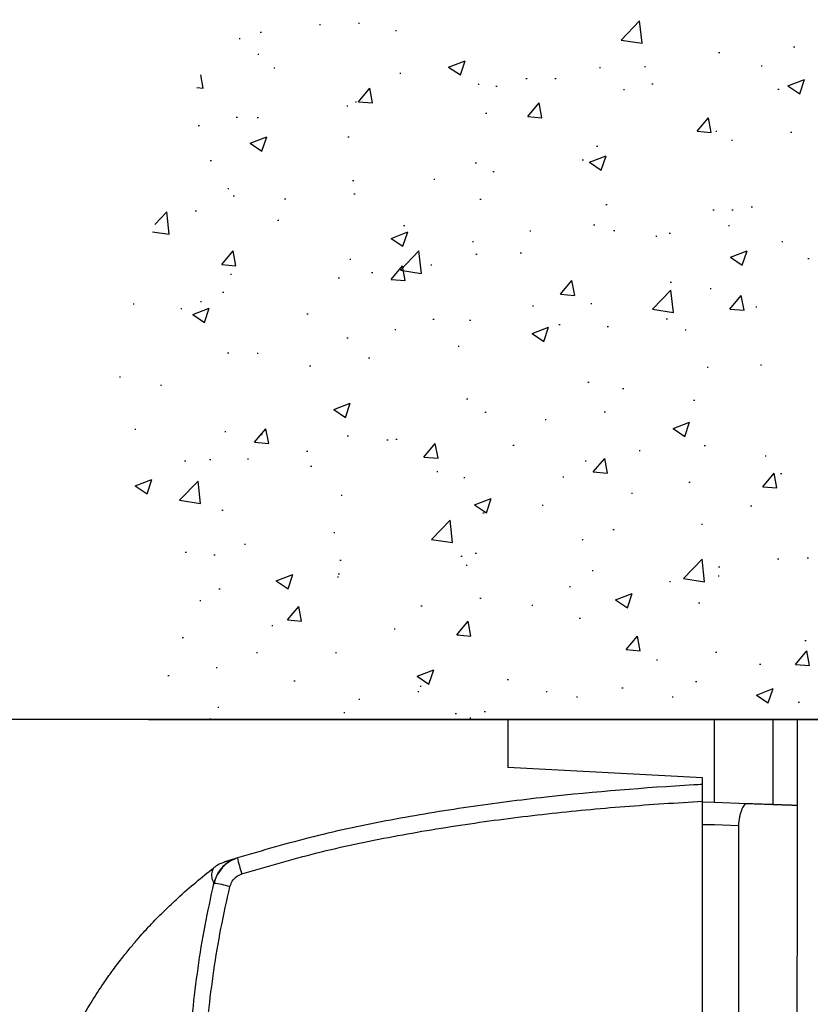
# Model space of a CAD drawing. Units: millimetres. Extents: x 8309 to 9498, y -4747 to -1084.
# Drawn here: x 8377 to 8444, y -2327 to -2244 of the extents above; entities that cross this region are included whole.
import ezdxf

# ---------------------------------------------------------------- set-up
doc = ezdxf.new("R2010")
doc.units = ezdxf.units.MM
doc.linetypes.add('BLOCK IXIO mit Winkel$0$CENTERX2', pattern=[20.32, 12.7, -2.54, 2.54, -2.54])
for name, color, linetype in [('BLOCK IXIO mit Winkel$0$BLOCK IXIO mit Winkel', 7, 'Continuous'), ('Konstruktion', 31, 'Continuous'), ('Mass', 7, 'Continuous'), ('Wand', 7, 'Continuous')]:
    doc.layers.add(name, color=color, linetype=linetype)
doc.styles.add('Bemassungstext (DORMA)', font='isocpeur.ttf')
doc.dimstyles.new('DORMA_M', dxfattribs={"dimtxt": 3.5, "dimasz": 2.5, "dimexe": 2, "dimexo": 0, "dimgap": 1.5, "dimtad": 1, "dimdec": 8, "dimtxsty": 'Bemassungstext (DORMA)', "dimcen": 0.1, "dimclrt": 256, "dimadec": 8, "dimazin": 2, "dimtfac": 1, "dimtdec": 8, "dimtmove": 0, "dimatfit": 3, "dimfxl": 1, "dimtolj": 1, "dimarcsym": 0})

# ---------------------------------------------------------------- blocks, each defined once
blk = doc.blocks.new('BLOCK IXIO mit Winkel$0$Seitenansicht_Deckenwinkel')
at = {"layer": 'BLOCK IXIO mit Winkel$0$BLOCK IXIO mit Winkel', "color": 8, "linetype": 'Continuous', "lineweight": 25}
for p, q in [((-8.75, 0), (8.75, 0)), ((-8.75, 0), (-8.75, -4.083)), ((8.75, 0), (13.729, 0)), ((8.75, -7.045), (8.75, 0)), ((13.729, -7.219), (13.729, 0)), ((15.75, 0), (15.75, -7.334)), ((7.75, -4.948), (-8.75, -4.083)), ((7.75, -7.01), (7.75, -4.948)), ((8.75, -7.045), (7.75, -7.01)), ((11.496, -7.141), (8.75, -7.045)), ((8.75, -8.932), (7.75, -8.93)), ((7.75, -48.474), (7.75, -8.93)), ((10.79, -9.004), (8.75, -8.932)), ((8.75, -48.44), (7.75, -48.474)), ((7.75, -48.517), (7.75, -48.474)), ((7.75, -64.517), (7.75, -48.517)), ((10.789, -48.371), (8.75, -48.44)), ((13.013, -48.989), (13.016, -48.934)), ((13.016, -48.934), (13.019, -48.84)), ((14.837, -51.961), (14.835, -51.975)), ((7.75, -64.517), (8.75, -64.516)), ((7.75, -65.026), (8.75, -64.991)), ((8.75, -64.991), (10.781, -64.92)), ((11.051, -64.517), (10.79, -64.92)), ((11.051, -64.517), (11.051, -64.517))]:
    blk.add_line(p, q, dxfattribs=at)
at = {"layer": 'BLOCK IXIO mit Winkel$0$BLOCK IXIO mit Winkel', "color": 8, "linetype": 'Continuous', "lineweight": 25, "flags": 128}
blk.add_lwpolyline([(10.79, -9.004), (10.79, -13.189), (10.79, -29.93), (10.789, -48.371)], dxfattribs=at)
at = {"layer": 'BLOCK IXIO mit Winkel$0$BLOCK IXIO mit Winkel', "color": 8, "linetype": 'Continuous', "lineweight": 25}
for points, knots in [([(13.729, 0), (14.002, 0), (14.638, 0), (15.143, 0), (15.481, 0), (15.75, 0), (15.75, 0), (15.75, 0)], [0, 0, 0, 0, 0.131167, 0.306075, 0.480995, 0.655916, 1, 1, 1, 1]), ([(7.75, -8.93), (7.75, -8.684), (7.75, -8.44), (7.75, -7.971), (7.75, -7.749), (7.75, -7.383), (7.75, -7.239), (7.75, -7.056), (7.75, -7.011), (7.75, -7.01)], [2.384775, 2.384775, 2.384775, 2.384775, 2.748899, 2.748899, 3.141598, 3.141598, 3.534297, 3.534297, 3.898415, 3.898415, 3.898415, 3.898415]), ([(11.496, -7.141), (11.427, -7.139), (11.355, -7.182), (11.242, -7.314), (11.205, -7.369), (11.13, -7.498), (11.093, -7.573), (11.021, -7.74), (10.987, -7.832), (10.923, -8.033), (10.894, -8.143), (10.821, -8.485), (10.79, -8.741), (10.79, -9.004)], [0, 0, 0, 0, 0.25, 0.25, 0.375, 0.375, 0.5, 0.5, 0.625, 0.625, 0.75, 0.75, 1, 1, 1, 1]), ([(13.729, -7.219), (13.625, -7.216), (13.512, -7.212), (13.259, -7.203), (13.119, -7.198), (12.796, -7.187), (12.613, -7.18), (12.274, -7.168), (12.15, -7.164), (11.863, -7.154), (11.702, -7.148), (11.496, -7.141)], [0, 0, 0, 0, 0.25, 0.25, 0.5, 0.5, 0.75, 0.75, 0.875, 0.875, 1, 1, 1, 1]), ([(14.456, -7.245), (14.413, -7.243), (14.329, -7.24), (14.191, -7.235), (14.045, -7.23), (13.894, -7.225), (13.783, -7.221), (13.729, -7.219)], [0, 0, 0, 0, 0.219789, 0.429678, 0.629672, 0.819778, 1, 1, 1, 1]), ([(14.932, -7.261), (14.897, -7.26), (14.828, -7.258), (14.712, -7.254), (14.59, -7.249), (14.5, -7.246), (14.456, -7.245)], [0, 0, 0, 0, 0.2657239, 0.5209633, 0.765721, 1, 1, 1, 1]), ([(15.75, -7.29), (15.75, -9.33), (15.75, -13.511), (15.746, -19.791), (15.73, -26.054), (15.69, -32.086), (15.612, -37.777), (15.468, -43.032), (15.249, -47.83), (14.972, -50.711), (14.838, -52.108)], [0, 0, 0, 0, 0.131511, 0.269509, 0.405951, 0.538335, 0.664656, 0.783654, 0.895088, 1, 1, 1, 1]), ([(15.736, -7.289), (15.729, -7.289), (15.714, -7.289), (15.675, -7.287), (15.62, -7.285), (15.547, -7.282), (15.458, -7.279), (15.353, -7.276), (15.23, -7.272), (15.094, -7.267), (14.985, -7.263), (14.932, -7.261)], [0, 0, 0, 0, 0.136669, 0.266951, 0.390846, 0.50835, 0.619461, 0.72418, 0.822509, 0.914449, 1, 1, 1, 1]), ([(15.75, -7.29), (15.749, -7.29), (15.748, -7.29), (15.74, -7.289), (15.736, -7.289)], [0, 0, 0, 0, 0.490607, 1, 1, 1, 1]), ([(10.785, -64.514), (10.748, -63.844), (10.715, -63.174), (10.658, -61.834), (10.633, -61.164), (10.551, -59.154), (10.486, -57.815), (10.347, -55.135), (10.279, -53.796), (10.173, -51.116), (10.136, -49.776), (10.119, -48.436), (10.118, -48.422), (10.118, -48.408), (10.118, -48.393)], [0, 0, 0, 0, 0.125, 0.125, 0.25, 0.25, 0.5, 0.5, 0.75, 0.75, 1, 1, 1, 1.002669, 1.002669, 1.002669, 1.002669]), ([(11.041, -48.378), (11.041, -48.393), (11.041, -48.407), (11.041, -48.421), (11.059, -49.794), (11.067, -51.13), (11.066, -53.806), (11.057, -55.145), (11.014, -57.156), (10.993, -57.826), (10.946, -59.167), (10.921, -59.836), (10.88, -61.174), (10.861, -61.842), (10.833, -62.843), (10.823, -63.177), (10.804, -63.845), (10.794, -64.179), (10.785, -64.514)], [-0.002629, -0.002629, -0.002629, -0.002629, 0, 0, 0, 0.25, 0.25, 0.5, 0.5, 0.625, 0.625, 0.75, 0.75, 0.875, 0.875, 0.9375, 0.9375, 1, 1, 1, 1]), ([(10.789, -48.371), (10.849, -48.371), (10.896, -48.373), (10.982, -48.375), (11.02, -48.377), (11.127, -48.382), (11.187, -48.386), (11.35, -48.399), (11.437, -48.408), (11.516, -48.418)], [0, 0, 0, 0, 0.125, 0.125, 0.25, 0.25, 0.5, 0.5, 1, 1, 1, 1]), ([(10.998, -64.516), (11.035, -64.434), (11.112, -64.268), (11.216, -64.012), (11.317, -63.747), (11.412, -63.474), (11.502, -63.193), (11.587, -62.905), (11.668, -62.611), (11.745, -62.311), (11.818, -62.006), (11.887, -61.695), (11.952, -61.381), (12.014, -61.062), (12.073, -60.74), (12.128, -60.415), (12.181, -60.087), (12.231, -59.757), (12.278, -59.425), (12.322, -59.092), (12.364, -58.757), (12.404, -58.422), (12.442, -58.086), (12.478, -57.751), (12.512, -57.415), (12.544, -57.08), (12.574, -56.746), (12.603, -56.413), (12.63, -56.081), (12.656, -55.751), (12.68, -55.422), (12.703, -55.096), (12.725, -54.772), (12.746, -54.45), (12.766, -54.13), (12.785, -53.814), (12.804, -53.5), (12.821, -53.19), (12.838, -52.883), (12.853, -52.579), (12.869, -52.279), (12.883, -51.982), (12.897, -51.689), (12.911, -51.4), (12.923, -51.115), (12.936, -50.835), (12.948, -50.558), (12.96, -50.286), (12.971, -50.018), (12.982, -49.754), (12.993, -49.495), (13.003, -49.241), (13.01, -49.072), (13.013, -48.989)], [0, 0, 0, 0, 0.017187, 0.034788, 0.052788, 0.071168, 0.08991, 0.108991, 0.128391, 0.148086, 0.168053, 0.188268, 0.208708, 0.22935, 0.250171, 0.271147, 0.292257, 0.313478, 0.334789, 0.35617, 0.377599, 0.399058, 0.420527, 0.441988, 0.463423, 0.484815, 0.506148, 0.527405, 0.548572, 0.569633, 0.590575, 0.611385, 0.63205, 0.652557, 0.672895, 0.693054, 0.713022, 0.732789, 0.752347, 0.771686, 0.790798, 0.809676, 0.828311, 0.846696, 0.864826, 0.882694, 0.900294, 0.917621, 0.93467, 0.951436, 0.967916, 0.984105, 1, 1, 1, 1]), ([(11.516, -48.418), (11.641, -48.433), (11.743, -48.449), (11.927, -48.483), (12.008, -48.5), (12.233, -48.551), (12.357, -48.586), (12.692, -48.692), (12.866, -48.765), (13.019, -48.84)], [0, 0, 0, 0, 0.125, 0.125, 0.25, 0.25, 0.5, 0.5, 1, 1, 1, 1]), ([(13.013, -48.989), (13.299, -49.171), (13.871, -49.535), (14.304, -50.081), (14.626, -50.627), (14.808, -51.173), (14.901, -51.618), (14.852, -51.88), (14.837, -51.961)], [0, 0, 0, 0, 0.1836957, 0.3673937, 0.551092, 0.7347903, 0.9184887, 1, 1, 1, 1]), ([(14.851, -51.977), (14.764, -52.697), (14.579, -54.231), (14.249, -56.091), (13.862, -57.808), (13.416, -59.349), (12.909, -60.78), (12.332, -62.135), (11.71, -63.404), (11.265, -64.15), (11.047, -64.515)], [0, 0, 0, 0, 0.093556, 0.199193, 0.312771, 0.434951, 0.566186, 0.706766, 0.856846, 1, 1, 1, 1]), ([(7.75, -65.026), (7.75, -65.026), (7.75, -64.973), (7.75, -64.785), (7.75, -64.654), (7.75, -64.517)], [0, 0, 0, 0, 0.5, 0.5, 1, 1, 1, 1]), ([(10.781, -64.92), (10.781, -64.92), (10.778, -64.91), (10.776, -64.87), (10.776, -64.84), (10.777, -64.766), (10.778, -64.72), (10.782, -64.622), (10.785, -64.569), (10.785, -64.514)], [0, 0, 0, 0, 0.25, 0.25, 0.5, 0.5, 0.75, 0.75, 1, 1, 1, 1]), ([(10.865, -64.516), (10.854, -64.595), (10.834, -64.732), (10.797, -64.865), (10.781, -64.92)], [0, 0, 0, 0, 0.584617, 1, 1, 1, 1]), ([(10.781, -64.92), (10.782, -64.92), (10.783, -64.92), (10.784, -64.92), (10.786, -64.92), (10.786, -64.92), (10.786, -64.92), (10.787, -64.92), (10.787, -64.92), (10.788, -64.92), (10.788, -64.92), (10.789, -64.92), (10.79, -64.92)], [0, 0, 0, 0, 0.00142854, 0.00142854, 0.00142854, 0.00714272, 0.00714272, 0.00714272, 0.01333284, 0.01333284, 0.01333284, 0.01952297, 0.01952297, 0.01952297, 0.01952297]), ([(10.785, -64.514), (10.795, -64.514), (10.815, -64.515), (10.835, -64.515), (10.851, -64.515), (10.862, -64.515), (10.864, -64.516), (10.865, -64.516)], [0, 0, 0, 0, 0.182126, 0.371912, 0.570812, 0.779891, 1, 1, 1, 1]), ([(10.998, -64.516), (10.995, -64.516), (10.989, -64.516), (10.98, -64.515), (10.971, -64.516), (10.957, -64.515), (10.94, -64.516), (10.917, -64.515), (10.882, -64.515), (10.865, -64.516)], [0, 0, 0, 0, 0.12465, 0.250001, 0.500002, 0.631039, 0.750002, 0.878049, 1, 1, 1, 1]), ([(10.998, -64.516), (11.008, -64.516), (11.029, -64.516), (11.045, -64.516), (11.053, -64.516), (11.052, -64.515), (11.049, -64.516), (11.047, -64.516), (11.046, -64.516)], [0, 0, 0, 0, 0.193828, 0.4026081, 0.6222553, 0.8294949, 0.9237711, 1, 1, 1, 1])]:
    blk.add_open_spline(points, degree=3, knots=knots, dxfattribs=at)
for points in [[(8.75, -64.516), (9.428, -64.515), (10.107, -64.514), (10.785, -64.514)], [(10.998, -64.516), (10.931, -64.657), (10.862, -64.792), (10.79, -64.92)]]:
    blk.add_open_spline(points, degree=3, dxfattribs=at)
blk = doc.blocks.new('BLOCK IXIO mit Winkel$0$BLOCK IXIO mit Winkel')
at = {"layer": 'BLOCK IXIO mit Winkel$0$BLOCK IXIO mit Winkel', "color": 8, "linetype": 'Continuous', "lineweight": 25}
for p, q in [((-8, -46.901), (-8, -6.921)), ((-49.432, -12.592), (-49.422, -12.58)), ((-51.893, -43.797), (-51.907, -43.795)), ((-51.89, -43.797), (-51.893, -43.797)), ((-51.89, -43.797), (-51.846, -43.781)), ((-51.846, -43.781), (-51.846, -43.781)), ((-8, -46.901), (-50.747, -43.859)), ((-8, -62.977), (-8, -46.901)), ((-31.64, -63.439), (-31.649, -63.452)), ((-8, -63.452), (-30.69, -63.452))]:
    blk.add_line(p, q, dxfattribs=at)
at = {"layer": 'BLOCK IXIO mit Winkel$0$BLOCK IXIO mit Winkel', "color": 8, "linetype": 'Continuous', "lineweight": 25, "flags": 128}
for points in [[(-36.329, -63.328), (-36.33, -63.321), (-36.33, -63.319)], [(-36.328, -63.342), (-36.296, -63.341), (-36.274, -63.336)]]:
    blk.add_lwpolyline(points, dxfattribs=at)
at = {"layer": 'BLOCK IXIO mit Winkel$0$BLOCK IXIO mit Winkel', "color": 8, "linetype": 'Continuous', "lineweight": 25}
for centre, radius, start, end in [((-47.584, -14.941), 3, 108.38004, 127.89905), ((-46.468, -14.579), 3, 107.78618, 167.72854), ((-35.961, -9.217), 11.718, 192.38409, 199.22803), ((-50.454, -22.83), 9.011, 74.39625, 83.36779), ((-36.315, -63.113), 0.15, 263.36371, 334.02669)]:
    blk.add_arc(centre, radius, start, end, dxfattribs=at)
for points, knots in [([(-8, -5.506), (-8.249, -5.521), (-12.677, -5.772), (-19.308, -6.308), (-27.86, -7.386), (-34.431, -8.478), (-40.976, -9.845), (-45.261, -11.101), (-47.407, -11.73)], [0, 0, 0, 0, 0.01874, 0.332734, 0.498903, 0.665301, 0.832374, 1, 1, 1, 1]), ([(-8, -6.921), (-8, -6.754), (-8, -6.419), (-8, -5.985), (-8, -5.668), (-8, -5.523), (-8, -5.511), (-8, -5.506)], [0, 0, 0, 0, 0.222845, 0.445715, 0.668241, 0.890583, 1, 1, 1, 1]), ([(-47.025, -13.076), (-44.916, -12.458), (-40.69, -11.219), (-34.226, -9.869), (-27.714, -8.786), (-21.168, -7.963), (-14.594, -7.333), (-10.199, -7.058), (-8, -6.921)], [0, 0, 0, 0, 0.166385, 0.333419, 0.49974, 0.666323, 0.833097, 1, 1, 1, 1]), ([(-47.407, -11.73), (-47.732, -11.872), (-48.365, -12.148), (-49.08, -12.928), (-49.302, -13.562), (-49.414, -13.879)], [0, 0, 0, 0, 0.34531, 0.67255, 1, 1, 1, 1]), ([(-47.407, -11.73), (-47.629, -11.801), (-48.074, -11.944), (-48.442, -12.065), (-48.543, -12.099), (-48.517, -12.09), (-48.511, -12.088)], [0, 0, 0, 0, 0.266267, 0.532522, 0.896417, 1, 1, 1, 1]), ([(-63.996, -34.952), (-63.735, -33.728), (-63.243, -31.432), (-62.084, -28.348), (-60.871, -25.815), (-59.716, -23.816), (-58.74, -22.329), (-57.891, -21.139), (-57.132, -20.145), (-56.396, -19.238), (-55.752, -18.485), (-55.127, -17.783), (-54.469, -17.08), (-53.532, -16.135), (-52.335, -15.007), (-50.933, -13.768), (-49.924, -12.976), (-49.433, -12.591)], [0, 0, 0, 0, 0.113915, 0.213688, 0.29916, 0.369631, 0.42422, 0.462168, 0.50523, 0.54465, 0.58083, 0.614432, 0.667154, 0.730698, 0.804879, 0.905164, 1, 1, 1, 1]), ([(-49.422, -12.58), (-49.415, -12.572), (-49.384, -12.535), (-49.462, -12.644), (-49.593, -12.929), (-49.587, -13.44), (-49.471, -13.733), (-49.414, -13.879)], [0, 0, 0, 0, 0.105068, 0.46907, 0.734377, 0.867187, 1, 1, 1, 1]), ([(-48.031, -14.151), (-47.975, -13.992), (-47.864, -13.675), (-47.505, -13.285), (-47.188, -13.147), (-47.025, -13.076)], [0, 0, 0, 0, 0.32717, 0.654328, 1, 1, 1, 1]), ([(-49.414, -13.879), (-49.679, -15.067), (-50.209, -17.444), (-50.976, -22.273), (-51.572, -27.997), (-51.992, -35.581), (-52.034, -40.723), (-52.058, -43.783)], [0, 0, 0, 0, 0.121492, 0.243001, 0.487661, 0.69511, 1, 1, 1, 1]), ([(-50.747, -43.859), (-50.747, -43.512), (-50.746, -40.767), (-50.659, -35.62), (-50.269, -28.425), (-49.611, -22.445), (-48.83, -17.687), (-48.297, -15.33), (-48.031, -14.151)], [0, 0, 0, 0, 0.0348036, 0.2755187, 0.5165593, 0.7575989, 0.8788068, 1, 1, 1, 1]), ([(-63.983, -34.969), (-63.983, -34.974), (-63.981, -34.986), (-63.602, -35.217), (-62.771, -35.647), (-61.543, -36.296), (-59.992, -37.164), (-58.195, -38.269), (-56.278, -39.658), (-54.344, -41.32), (-53.227, -42.75), (-52.669, -43.464)], [0, 0, 0, 0, 0.083837, 0.196911, 0.31108, 0.424644, 0.538275, 0.652673, 0.768174, 0.884258, 1, 1, 1, 1]), ([(-36.331, -63.343), (-36.394, -63.339), (-36.693, -63.319), (-37.349, -63.261), (-38.355, -63.149), (-39.281, -63.006), (-40.042, -62.859), (-40.505, -62.758), (-40.934, -62.656), (-41.307, -62.558), (-41.571, -62.485), (-41.767, -62.429), (-41.897, -62.39), (-42.018, -62.354), (-42.175, -62.305), (-42.311, -62.262), (-42.444, -62.219), (-42.579, -62.173), (-42.685, -62.137), (-42.756, -62.111), (-42.827, -62.086), (-42.896, -62.061), (-42.959, -62.037), (-43.046, -62.004), (-43.141, -61.967), (-43.291, -61.908), (-43.435, -61.847), (-43.572, -61.787), (-43.662, -61.744), (-43.816, -61.667), (-44.07, -61.538), (-44.446, -61.354), (-44.84, -61.184), (-45.172, -61.062), (-45.481, -60.95), (-45.862, -60.794), (-46.272, -60.609), (-46.681, -60.41), (-47.145, -60.169), (-47.684, -59.874), (-48.418, -59.445), (-49.367, -58.843), (-50.561, -58.002), (-52.047, -56.812), (-53.594, -55.358), (-55.035, -53.758), (-56.124, -52.361), (-56.946, -51.183), (-57.662, -50.065), (-58.468, -48.673), (-59.405, -46.809), (-60.395, -44.412), (-61.296, -41.477), (-61.928, -38.611), (-62.057, -36.718), (-62.106, -35.999)], [0, 0, 0, 0, 0.005477, 0.025999, 0.051567, 0.082304, 0.093727, 0.105689, 0.115816, 0.121479, 0.125666, 0.127336, 0.128843, 0.13032, 0.131912, 0.135852, 0.139932, 0.142912, 0.14404, 0.144979, 0.145807, 0.146632, 0.147565, 0.148684, 0.15164, 0.15569, 0.167292, 0.183704, 0.20495, 0.228598, 0.296137, 0.370192, 0.450813, 0.493588, 0.533761, 0.568326, 0.59065, 0.609981, 0.626471, 0.640381, 0.653493, 0.669683, 0.689503, 0.713105, 0.744017, 0.771275, 0.794787, 0.809955, 0.823765, 0.842279, 0.866828, 0.897291, 0.933405, 0.974705, 1, 1, 1, 1]), ([(-52.173, -43.787), (-52.259, -43.774), (-52.431, -43.75), (-52.589, -43.56), (-52.669, -43.464)], [0, 0, 0, 0, 0.498283, 1, 1, 1, 1]), ([(-52.174, -43.787), (-52.174, -43.787), (-52.172, -43.787), (-52.161, -43.787), (-52.114, -43.789), (-52.033, -43.792), (-51.953, -43.794), (-51.905, -43.796), (-51.894, -43.796), (-51.891, -43.797), (-51.89, -43.797), (-51.89, -43.797), (-51.89, -43.797), (-51.89, -43.797), (-51.89, -43.797)], [0, 0, 0, 0, 0.002161, 0.024262, 0.116719, 0.494048, 0.872948, 0.967816, 0.991731, 0.997817, 0.999385, 0.999817, 0.999935, 1, 1, 1, 1]), ([(-52.173, -43.787), (-52.164, -43.786), (-52.147, -43.786), (-52.122, -43.785), (-52.097, -43.784), (-52.076, -43.784), (-52.063, -43.783), (-52.058, -43.783)], [0, 0, 0, 0, 0.220528, 0.441045, 0.661546, 0.882061, 1, 1, 1, 1]), ([(-52.058, -43.783), (-52.029, -43.783), (-51.986, -43.782), (-51.919, -43.781), (-51.879, -43.781), (-51.857, -43.781), (-51.846, -43.781)], [0, 0, 0, 0, 0.494992, 0.746861, 0.873349, 1, 1, 1, 1]), ([(-51.846, -43.781), (-51.727, -43.789), (-51.489, -43.806), (-51.084, -43.835), (-50.832, -43.853), (-50.747, -43.859)], [0, 0, 0, 0, 0.399652, 0.79931, 1, 1, 1, 1]), ([(-50.342, -43.888), (-50.294, -45.014), (-50.199, -47.241), (-49.707, -50.055), (-49.096, -52.28), (-48.484, -53.937), (-47.756, -55.457), (-46.88, -56.891), (-45.834, -58.224), (-44.599, -59.432), (-43.215, -60.462), (-41.584, -61.369), (-39.672, -62.112), (-37.457, -62.649), (-35.111, -62.945), (-32.496, -62.987), (-29.788, -62.974), (-26.973, -62.977), (-24.262, -62.976), (-17.938, -62.977), (-12.517, -62.977), (-8, -62.977)], [0, 0, 0, 0, 0.0621197, 0.1228094, 0.156882, 0.1891925, 0.2199976, 0.249591, 0.2816145, 0.3130506, 0.3444497, 0.3763665, 0.4155515, 0.4571243, 0.501726, 0.5456478, 0.6012844, 0.6511238, 0.7009633, 0.7508027, 1, 1, 1, 1]), ([(-36.207, -63.276), (-36.228, -63.274), (-36.275, -63.268), (-36.322, -63.263), (-36.329, -63.262), (-36.332, -63.262)], [0, 0, 0, 0, 0.285087, 0.642719, 1, 1, 1, 1]), ([(-36.329, -63.328), (-36.328, -63.328), (-36.323, -63.328), (-36.305, -63.33), (-36.259, -63.333), (-36.22, -63.336), (-36.13, -63.343), (-36.063, -63.348), (-36.029, -63.35)], [0, 0, 0, 0, 0.139442, 0.354342, 0.374892, 0.569438, 0.784619, 1, 1, 1, 1]), ([(-33.164, -63.45), (-33.276, -63.45), (-34.232, -63.452), (-35.186, -63.398), (-36.029, -63.35)], [0, 0, 0, 0, 0.1172226, 1, 1, 1, 1]), ([(-8, -63.452), (-8, -63.447), (-8, -63.439), (-8, -63.392), (-8, -63.346), (-8, -63.289), (-8, -63.2), (-8, -63.093), (-8, -63.007), (-8, -62.977)], [0, 0, 0, 0, 0.221612, 0.331216, 0.440733, 0.550142, 0.65948, 0.880351, 1, 1, 1, 1]), ([(-33.272, -63.444), (-32.422, -63.448), (-31.561, -63.452), (-30.7, -63.452), (-30.69, -63.452)], [0, 0, 0, 0, 0.987932, 1, 1, 1, 1])]:
    blk.add_open_spline(points, degree=3, knots=knots, dxfattribs=at)
at = {"layer": 'BLOCK IXIO mit Winkel$0$BLOCK IXIO mit Winkel', "color": 8, "linetype": 'BLOCK IXIO mit Winkel$0$CENTERX2', "lineweight": 25}
for points, knots in [([(-8, -6.921), (-8, -6.754), (-8, -6.419), (-8, -5.985), (-8, -5.668), (-8, -5.523), (-8, -5.511), (-8, -5.506)], [0, 0, 0, 0, 0.222845, 0.445715, 0.668241, 0.890583, 1, 1, 1, 1]), ([(-47.407, -11.73), (-47.629, -11.801), (-48.074, -11.944), (-48.442, -12.065), (-48.543, -12.099), (-48.517, -12.09), (-48.511, -12.088)], [0, 0, 0, 0, 0.266267, 0.532522, 0.896417, 1, 1, 1, 1])]:
    blk.add_open_spline(points, degree=3, knots=knots, dxfattribs=at)
at = {"layer": 'BLOCK IXIO mit Winkel$0$BLOCK IXIO mit Winkel', "color": 8}
blk.add_blockref('BLOCK IXIO mit Winkel$0$Seitenansicht_Deckenwinkel', (-15.75, 0), dxfattribs=at)
blk = doc.blocks.new('BLOCK IXIO mit Winkel')
at = {"layer": 'BLOCK IXIO mit Winkel$0$BLOCK IXIO mit Winkel'}
blk.add_blockref('BLOCK IXIO mit Winkel$0$BLOCK IXIO mit Winkel', (0, 0), dxfattribs=at)
blk = doc.blocks.new('*D85')
at = {"layer": 'Mass', "color": 0, "lineweight": -2, "transparency": 16777216}
for p, q in [((8474.873, -2152.962), (8369.521, -2152.962)), ((8373.521, -2157.962), (8373.521, -2297.962)), ((8474.873, -2302.962), (8369.521, -2302.962))]:
    blk.add_line(p, q, dxfattribs=at)
at = {"layer": 'Mass', "color": 0, "transparency": 16777216}
for points in [[(8372.687, -2157.962), (8374.354, -2157.962), (8373.521, -2152.962)], [(8372.687, -2297.962), (8374.354, -2297.962), (8373.521, -2302.962)]]:
    blk.add_solid(points, dxfattribs=at)
at = {"layer": 'Mass', "transparency": 16777216, "insert": (8367.021, -2227.962), "char_height": 7, "attachment_point": 5, "rotation": 90, "style": 'Bemassungstext (DORMA)'}
blk.add_mtext('\\A1;150', dxfattribs=at)
blk = doc.blocks.new('*D86')
at = {"layer": 'Mass', "color": 0, "lineweight": -2, "transparency": 16777216}
for p, q in [((8474.873, -2302.962), (8369.521, -2302.962)), ((8373.521, -2307.962), (8373.521, -2627.962)), ((8476.991, -2632.962), (8369.521, -2632.962))]:
    blk.add_line(p, q, dxfattribs=at)
at = {"layer": 'Mass', "color": 0, "transparency": 16777216}
for points in [[(8372.687, -2307.962), (8374.354, -2307.962), (8373.521, -2302.962)], [(8372.687, -2627.962), (8374.354, -2627.962), (8373.521, -2632.962)]]:
    blk.add_solid(points, dxfattribs=at)
at = {"layer": 'Mass', "transparency": 16777216, "insert": (8367.021, -2467.962), "char_height": 7, "attachment_point": 5, "rotation": 90, "style": 'Bemassungstext (DORMA)'}
blk.add_mtext('\\A1;LH', dxfattribs=at)
blk = doc.blocks.new('Wand8')
at = {"layer": 'Wand', "color": 1, "linetype": 'Continuous'}
for p, q in [((-72.262, 58.839), (-72.162, 58.839)), ((-68.964, 58.935), (-68.864, 58.935)), ((-46.715, 57.514), (-45.157, 59.137)), ((-44.935, 57.238), (-45.156, 59.137)), ((-79.067, 57.654), (-78.967, 57.654)), ((-77.268, 58.18), (-77.168, 58.18)), ((-65.821, 58.327), (-65.721, 58.327)), ((-46.715, 57.514), (-44.936, 57.238)), ((-32.105, 56.931), (-32.005, 56.931)), ((-77.485, 56.325), (-77.385, 56.325)), ((-38.449, 56.465), (-38.349, 56.465)), ((-76.128, 55.169), (-76.028, 55.169)), ((-61.318, 55.229), (-59.918, 55.767)), ((-61.318, 55.229), (-60.323, 54.558)), ((-60.322, 54.558), (-59.917, 55.767)), ((-48.551, 55.184), (-48.451, 55.184)), ((-44.736, 55.268), (-44.636, 55.268)), ((-34.856, 55.332), (-34.756, 55.332)), ((-82.108, 53.447), (-82.316, 54.576)), ((-65.452, 54.718), (-65.352, 54.718)), ((-54.775, 54.267), (-54.675, 54.267)), ((-52.311, 54.271), (-52.211, 54.271)), ((-82.649, 53.494), (-82.109, 53.446)), ((-68.959, 52.296), (-67.995, 53.445)), ((-67.763, 52.191), (-67.994, 53.445)), ((-58.82, 53.776), (-58.72, 53.776)), ((-57.317, 53.611), (-57.217, 53.611)), ((-44.099, 53.816), (-43.999, 53.816)), ((-33.422, 53.365), (-33.322, 53.365)), ((-32.576, 53.627), (-31.175, 54.165)), ((-32.576, 53.627), (-31.581, 52.956)), ((-31.58, 52.957), (-31.174, 54.165)), ((-46.52, 53.33), (-46.42, 53.33)), ((-69.948, 51.948), (-69.848, 51.948)), ((-69.208, 52.277), (-69.108, 52.277)), ((-68.959, 52.296), (-67.763, 52.191)), ((-54.614, 51.041), (-53.65, 52.19)), ((-53.417, 50.936), (-53.649, 52.19)), ((-79.31, 50.996), (-79.21, 50.996)), ((-77.523, 50.951), (-77.423, 50.951)), ((-58.183, 51.328), (-58.083, 51.328)), ((-54.614, 51.041), (-53.418, 50.936)), ((-40.269, 49.786), (-39.304, 50.935)), ((-39.072, 49.681), (-39.304, 50.935)), ((-82.53, 50.292), (-82.43, 50.292)), ((-78.123, 48.779), (-76.722, 49.316)), ((-77.127, 48.108), (-76.721, 49.316)), ((-69.847, 49.326), (-69.747, 49.326)), ((-40.269, 49.786), (-39.073, 49.681)), ((-38.692, 49.807), (-38.592, 49.807)), ((-32.36, 49.702), (-32.26, 49.702)), ((-78.123, 48.779), (-77.128, 48.108)), ((-48.794, 48.527), (-48.694, 48.527)), ((-37.366, 49.042), (-37.266, 49.042)), ((-49.38, 47.177), (-47.98, 47.714)), ((-48.384, 46.506), (-47.979, 47.715)), ((-81.511, 47.323), (-81.411, 47.323)), ((-59.063, 47.118), (-58.963, 47.118)), ((-49.997, 47.379), (-49.897, 47.379)), ((-49.38, 47.177), (-48.385, 46.506)), ((-57.572, 46.382), (-57.472, 46.382)), ((-69.451, 45.619), (-69.351, 45.619)), ((-62.579, 45.723), (-62.479, 45.723)), ((-80.023, 44.949), (-79.923, 44.949)), ((-79.553, 44.338), (-79.453, 44.338)), ((-69.346, 44.498), (-69.246, 44.498)), ((-75.21, 44.06), (-75.11, 44.06)), ((-58.67, 44.047), (-58.57, 44.047)), ((-47.993, 43.596), (-47.893, 43.596)), ((-35.682, 43.399), (-35.582, 43.399)), ((-86.215, 41.903), (-85.195, 42.966)), ((-84.974, 41.066), (-85.195, 42.966)), ((-82.784, 43.063), (-82.684, 43.063)), ((-38.935, 43.149), (-38.835, 43.149)), ((-37.317, 43.145), (-37.217, 43.145)), ((-75.806, 42.263), (-75.706, 42.263)), ((-65.129, 41.812), (-65.029, 41.812)), ((-49.038, 41.869), (-48.938, 41.869)), ((-37.621, 41.813), (-37.521, 41.813)), ((-86.404, 41.288), (-84.974, 41.066)), ((-66.184, 40.726), (-64.784, 41.264)), ((-65.189, 40.055), (-64.783, 41.264)), ((-54.453, 41.361), (-54.353, 41.361)), ((-47.345, 41.396), (-47.245, 41.396)), ((-43.777, 40.91), (-43.677, 40.91)), ((-42.628, 41.154), (-42.528, 41.154)), ((-66.184, 40.726), (-65.19, 40.055)), ((-59.306, 40.46), (-59.206, 40.46)), ((-33.1, 40.458), (-33, 40.458)), ((-80.529, 38.507), (-79.565, 39.656)), ((-79.333, 38.403), (-79.564, 39.656)), ((-65.408, 38.032), (-63.851, 39.655)), ((-63.629, 37.756), (-63.85, 39.655)), ((-59.009, 39.394), (-58.909, 39.394)), ((-55.259, 39.491), (-55.159, 39.491)), ((-37.442, 39.124), (-36.041, 39.662)), ((-36.446, 38.454), (-36.041, 39.662)), ((-80.529, 38.507), (-79.334, 38.403)), ((-69.694, 38.961), (-69.594, 38.961)), ((-66.184, 37.252), (-65.22, 38.401)), ((-64.988, 37.148), (-65.219, 38.401)), ((-62.833, 38.494), (-62.733, 38.494)), ((-37.442, 39.124), (-36.447, 38.453)), ((-30.889, 39.007), (-30.789, 39.007)), ((-79.796, 37.681), (-79.696, 37.681)), ((-67.84, 37.835), (-67.74, 37.835)), ((-65.408, 38.032), (-63.63, 37.756)), ((-70.673, 37.392), (-70.573, 37.392)), ((-66.184, 37.252), (-64.988, 37.148)), ((-51.839, 35.997), (-50.875, 37.146)), ((-50.642, 35.892), (-50.874, 37.146)), ((-42.553, 37.005), (-42.453, 37.005)), ((-80.471, 36.172), (-80.371, 36.172)), ((-51.839, 35.997), (-50.643, 35.892)), ((-44.063, 34.721), (-42.506, 36.345)), ((-42.284, 34.445), (-42.505, 36.345)), ((-39.179, 36.491), (-39.079, 36.491)), ((-37.493, 34.742), (-36.529, 35.891)), ((-36.297, 34.637), (-36.529, 35.891)), ((-88.046, 35.175), (-87.946, 35.175)), ((-82.336, 35.39), (-82.236, 35.39)), ((-49.281, 35.211), (-49.181, 35.211)), ((-84.002, 34.783), (-83.902, 34.783)), ((-82.989, 34.276), (-81.589, 34.813)), ((-82.989, 34.276), (-81.994, 33.605)), ((-81.993, 33.605), (-81.588, 34.813)), ((-73.325, 34.332), (-73.225, 34.332)), ((-54.217, 35.003), (-54.117, 35.003)), ((-44.063, 34.721), (-42.285, 34.445)), ((-37.493, 34.742), (-36.298, 34.637)), ((-35.308, 34.922), (-35.208, 34.922)), ((-62.649, 33.881), (-62.549, 33.881)), ((-59.549, 33.803), (-59.449, 33.803)), ((-51.973, 33.43), (-51.873, 33.43)), ((-42.882, 33.925), (-42.782, 33.925)), ((-65.88, 33.001), (-65.78, 33.001)), ((-54.246, 32.674), (-52.846, 33.211)), ((-54.246, 32.674), (-53.251, 32.003)), ((-53.251, 32.003), (-52.845, 33.212)), ((-47.889, 33.266), (-47.789, 33.266)), ((-41.296, 32.979), (-41.196, 32.979)), ((-69.937, 32.303), (-69.837, 32.303)), ((-80.039, 31.023), (-79.939, 31.023)), ((-77.544, 30.999), (-77.444, 30.999)), ((-60.52, 31.603), (-60.42, 31.603)), ((-68.095, 30.606), (-67.995, 30.606)), ((-73.102, 29.947), (-73.002, 29.947)), ((-39.422, 29.833), (-39.322, 29.833)), ((-34.915, 30.006), (-34.815, 30.006)), ((-89.208, 28.997), (-89.108, 28.997)), ((-49.524, 28.553), (-49.424, 28.553)), ((-85.733, 28.284), (-85.633, 28.284)), ((-46.578, 28.004), (-46.478, 28.004)), ((-71.051, 26.223), (-69.65, 26.761)), ((-70.055, 25.552), (-69.65, 26.761)), ((-59.793, 27.145), (-59.693, 27.145)), ((-40.569, 27.034), (-40.469, 27.034)), ((-71.051, 26.223), (-70.056, 25.552)), ((-58.242, 26.002), (-58.142, 26.002)), ((-48.144, 26.037), (-48.044, 26.037)), ((-70.18, 25.645), (-70.08, 25.645)), ((-53.151, 25.378), (-53.051, 25.378)), ((-42.308, 24.621), (-40.908, 25.159)), ((-41.313, 23.951), (-40.907, 25.159)), ((-87.897, 24.563), (-87.797, 24.563)), ((-80.283, 24.365), (-80.183, 24.365)), ((-77.754, 23.463), (-76.79, 24.612)), ((-76.558, 23.359), (-76.789, 24.612)), ((-42.308, 24.621), (-41.313, 23.95)), ((-77.754, 23.463), (-76.559, 23.359)), ((-77.22, 24.112), (-77.12, 24.112)), ((-69.906, 24), (-69.806, 24)), ((-66.544, 23.661), (-66.444, 23.661)), ((-65.782, 23.715), (-65.682, 23.715)), ((-63.409, 22.208), (-62.445, 23.357)), ((-62.213, 22.104), (-62.444, 23.357)), ((-73.356, 22.718), (-73.256, 22.718)), ((-55.867, 23.21), (-55.767, 23.21)), ((-45.191, 22.759), (-45.091, 22.759)), ((-39.665, 23.175), (-39.565, 23.175)), ((-83.68, 21.877), (-83.58, 21.877)), ((-81.57, 21.998), (-81.47, 21.998)), ((-78.363, 22.058), (-78.263, 22.058)), ((-63.409, 22.208), (-62.213, 22.104)), ((-49.767, 21.895), (-49.667, 21.895)), ((-49.064, 20.953), (-48.099, 22.102)), ((-47.867, 20.849), (-48.099, 22.102)), ((-34.514, 22.308), (-34.414, 22.308)), ((-73.003, 21.426), (-72.903, 21.426)), ((-62.327, 20.975), (-62.227, 20.975)), ((-49.064, 20.953), (-47.868, 20.849)), ((-34.718, 19.698), (-33.754, 20.847)), ((-33.522, 19.594), (-33.753, 20.847)), ((-87.855, 19.773), (-86.455, 20.31)), ((-86.86, 19.102), (-86.454, 20.31)), ((-84.102, 18.549), (-82.544, 20.173)), ((-82.322, 18.273), (-82.543, 20.173)), ((-60.036, 20.487), (-59.936, 20.487)), ((-51.65, 20.524), (-51.55, 20.524)), ((-40.974, 20.072), (-40.874, 20.072)), ((-33.2, 20.809), (-33.1, 20.809)), ((-87.855, 19.773), (-86.86, 19.102)), ((-34.718, 19.698), (-33.523, 19.594)), ((-84.102, 18.549), (-82.323, 18.273)), ((-70.424, 18.987), (-70.324, 18.987)), ((-59.113, 18.171), (-57.712, 18.708)), ((-58.117, 17.5), (-57.711, 18.709)), ((-45.831, 19.146), (-45.731, 19.146)), ((-80.526, 17.707), (-80.426, 17.707)), ((-59.113, 18.171), (-58.118, 17.5)), ((-53.405, 18.149), (-53.305, 18.149)), ((-35.74, 18.073), (-35.64, 18.073)), ((-62.757, 15.239), (-61.199, 16.862)), ((-60.977, 14.963), (-61.198, 16.862)), ((-58.412, 17.489), (-58.312, 17.489)), ((-47.404, 16.071), (-47.304, 16.071)), ((-39.908, 16.518), (-39.808, 16.518)), ((-71.043, 15.827), (-70.943, 15.827)), ((-62.757, 15.239), (-60.978, 14.963)), ((-50.01, 15.237), (-49.91, 15.237)), ((-78.618, 14.829), (-78.518, 14.829)), ((-83.624, 14.17), (-83.524, 14.17)), ((-81.199, 13.946), (-81.099, 13.946)), ((-70.523, 13.495), (-70.423, 13.495)), ((-60.279, 13.829), (-60.179, 13.829)), ((-59.068, 14.069), (-58.968, 14.069)), ((-41.412, 11.928), (-39.854, 13.552)), ((-39.632, 11.653), (-39.853, 13.552)), ((-33.454, 13.58), (-33.354, 13.58)), ((-30.948, 13.681), (-30.848, 13.681)), ((-59.846, 13.044), (-59.746, 13.044)), ((-49.17, 12.593), (-49.07, 12.593)), ((-38.461, 12.92), (-38.361, 12.92)), ((-75.917, 11.72), (-74.517, 12.258)), ((-75.917, 11.72), (-74.922, 11.049)), ((-74.921, 11.049), (-74.516, 12.258)), ((-70.732, 12.066), (-70.632, 12.066)), ((-70.667, 12.329), (-70.567, 12.329)), ((-42.612, 11.679), (-42.512, 11.679)), ((-41.412, 11.928), (-39.633, 11.653)), ((-38.493, 12.142), (-38.393, 12.142)), ((-80.769, 11.049), (-80.669, 11.049)), ((-51.092, 11.258), (-50.992, 11.258)), ((-82.395, 10.064), (-82.295, 10.064)), ((-58.667, 10.26), (-58.567, 10.26)), ((-47.174, 10.118), (-45.774, 10.656)), ((-47.174, 10.118), (-46.18, 9.447)), ((-46.179, 9.448), (-45.773, 10.656)), ((-74.979, 8.419), (-74.015, 9.568)), ((-73.783, 8.315), (-74.014, 9.569)), ((-63.673, 9.601), (-63.573, 9.601)), ((-54.276, 9.677), (-54.176, 9.677)), ((-40.151, 9.86), (-40.051, 9.86)), ((-74.979, 8.419), (-73.784, 8.315)), ((-50.254, 8.579), (-50.154, 8.579)), ((-76.304, 7.938), (-76.204, 7.938)), ((-65.939, 7.675), (-65.839, 7.675)), ((-60.634, 7.164), (-59.67, 8.313)), ((-59.438, 7.06), (-59.669, 8.314)), ((-83.879, 6.941), (-83.779, 6.941)), ((-60.634, 7.164), (-59.438, 7.06)), ((-60.522, 7.171), (-60.422, 7.171)), ((-46.289, 5.909), (-45.324, 7.058)), ((-45.092, 5.805), (-45.324, 7.059)), ((-31.141, 6.689), (-31.041, 6.689)), ((-46.289, 5.909), (-45.093, 5.805)), ((-77.603, 5.673), (-77.503, 5.673)), ((-70.91, 5.672), (-70.81, 5.672)), ((-43.722, 5.032), (-43.622, 5.032)), ((-38.715, 5.691), (-38.615, 5.691)), ((-31.943, 4.654), (-30.979, 5.803)), ((-30.747, 4.55), (-30.978, 5.803)), ((-81.012, 4.391), (-80.912, 4.391)), ((-63.979, 3.668), (-62.579, 4.205)), ((-62.983, 2.997), (-62.578, 4.206)), ((-34.974, 4.68), (-34.874, 4.68)), ((-31.943, 4.654), (-30.748, 4.55)), ((-85.094, 3.726), (-84.994, 3.726)), ((-63.979, 3.668), (-62.984, 2.997)), ((-56.353, 3.369), (-56.253, 3.369)), ((-74.417, 3.275), (-74.317, 3.275)), ((-63.741, 2.824), (-63.641, 2.824)), ((-46.637, 2.678), (-46.537, 2.678)), ((-40.395, 3.202), (-40.295, 3.202)), ((-35.236, 2.066), (-33.836, 2.604)), ((-34.241, 1.395), (-33.835, 2.604)), ((-68.935, 1.713), (-68.835, 1.713)), ((-63.928, 2.372), (-63.828, 2.372)), ((-53.065, 2.373), (-52.965, 2.373)), ((-50.497, 1.921), (-50.397, 1.921)), ((-42.388, 1.922), (-42.288, 1.922)), ((-35.236, 2.066), (-34.241, 1.395)), ((-80.877, 1.04), (-80.777, 1.04)), ((-31.712, 1.471), (-31.612, 1.471)), ((-81.566, 0.05), (-81.466, 0.05)), ((-70.2, 0.588), (-70.1, 0.588)), ((-60.765, 0.513), (-60.665, 0.513)), ((-59.524, 0.137), (-59.424, 0.137)), ((-58.301, 0.676), (-58.201, 0.676))]:
    blk.add_line(p, q, dxfattribs=at)
at = {"layer": 'Wand', "color": 7, "linetype": 'Continuous'}
blk.add_line((-86.725, 0), (0, 0), dxfattribs=at)

msp = doc.modelspace()

# ---------------------------------------------------------------- block references
at = {"layer": 'Konstruktion'}
msp.add_blockref('BLOCK IXIO mit Winkel', (8443.06787003, -2302.96180588), dxfattribs=at)
at = {"layer": 'Mass'}
msp.add_blockref('Wand8', (8474.87299341, -2302.96180588), dxfattribs=at)

# ---------------------------------------------------------------- dimensions: what is measured, and where the dimension line sits
dim = msp.add_linear_dim(base=(8373.52054498, -2302.96180588), p1=(8474.87299341, -2152.96179297), p2=(8474.87299341, -2302.96180588), angle=90, dimstyle='DORMA_M', override={"dimdec": 0}, dxfattribs=at)
dim.commit()
dim.dimension.update_dxf_attribs({"geometry": '*D85', "text_midpoint": (8367.02054498, -2227.96179943)})
dim = msp.add_linear_dim(base=(8373.52054498, -2632.96180588), p1=(8474.87299341, -2302.96180588), p2=(8476.99121779, -2632.96180588), angle=90, text='LH', dimstyle='DORMA_M', override={"dimdec": 0}, dxfattribs=at)
dim.commit()
dim.dimension.update_dxf_attribs({"geometry": '*D86', "text_midpoint": (8367.02054498, -2467.96180588)})

doc.saveas('drawing.dxf')
